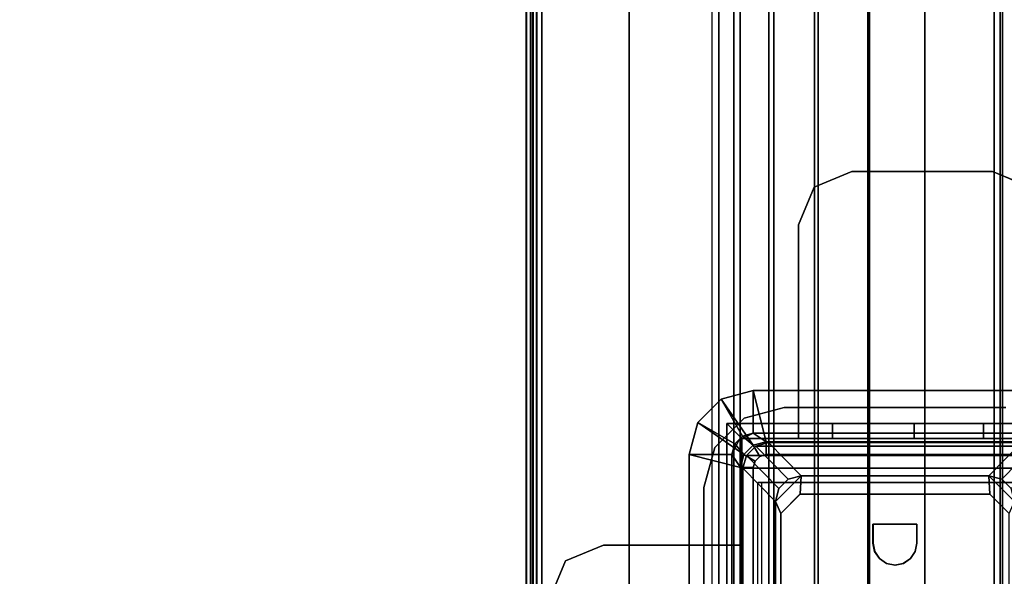
# Model space of a CAD drawing. Units: inches. Extents: x -15 to 135, y 0 to 135.
# Drawn here: x 123 to 128, y 97 to 99 of the extents above; entities that cross this region are included whole.
import ezdxf

# ---------------------------------------------------------------- set-up
doc = ezdxf.new("R2010")
doc.units = ezdxf.units.IN
doc.header["$MEASUREMENT"] = 0
for name, color, linetype in [('ELEC', 1, 'Continuous'), ('ELEC-BRKT', 1, 'Continuous'), ('ELEC-GROMMET', 1, 'Continuous'), ('ELEC-RECEPT', 8, 'Continuous'), ('ELEC-TROUGH', 1, 'Continuous'), ('WKSURF-TOP', 6, 'Continuous'), ('WKSURF-TOPEDGE', 6, 'Continuous')]:
    doc.layers.add(name, color=color, linetype=linetype)

# ---------------------------------------------------------------- blocks, each defined once
blk = doc.blocks.new('GY1300_30_2T')
at = {"layer": 'ELEC-TROUGH'}
for points in [[(47.4547, -5.4957, 22.1897), (47.4547, -3.0339, 22.1897), (12.0453, -3.0339, 22.1897), (12.0453, -5.4957, 22.1897)], [(47.5216, -5.535, 22.1897), (47.5101, -5.5072, 22.1897), (11.9899, -5.5072, 22.1897), (11.9783, -5.535, 22.1897)], [(47.5216, -5.535, 22.2232), (47.5101, -5.5072, 22.2232), (11.9899, -5.5072, 22.2232), (11.9783, -5.535, 22.2232)], [(47.5216, -5.8606, 22.1897), (47.5216, -5.535, 22.1897), (11.9783, -5.535, 22.1897), (11.9783, -5.8606, 22.1897)], [(11.9783, -5.535, 22.2232), (11.9783, -5.8606, 22.2232), (47.5216, -5.8606, 22.2232), (47.5216, -5.535, 22.2232)], [(12.0177, -5.4957, 22.1897), (11.9899, -5.5072, 22.1897), (47.5101, -5.5072, 22.1897), (47.4823, -5.4957, 22.1897)], [(47.5101, -5.5072, 22.2232), (47.4823, -5.4957, 22.2232), (12.0177, -5.4957, 22.2232), (11.9899, -5.5072, 22.2232)], [(47.5216, -6.1191, 22.2572), (11.9783, -6.1191, 22.2572), (11.9783, -5.8606, 22.2232), (47.5216, -5.8606, 22.2232)], [(11.9783, -6.1277, 22.2248), (47.5216, -6.1277, 22.2248), (47.5216, -5.8606, 22.1897), (11.9783, -5.8606, 22.1897)], [(47.5216, -6.36, 22.3568), (11.9783, -6.36, 22.3568), (11.9783, -6.1191, 22.2572), (47.5216, -6.1191, 22.2572)], [(11.9783, -6.3767, 22.3278), (47.5216, -6.3767, 22.3278), (47.5216, -6.1277, 22.2248), (11.9783, -6.1277, 22.2248)], [(47.5216, -6.567, 22.5153), (11.9783, -6.567, 22.5153), (11.9783, -6.36, 22.3568), (47.5216, -6.36, 22.3568)], [(11.9783, -6.5906, 22.4917), (47.5216, -6.5906, 22.4917), (47.5216, -6.3767, 22.3278), (11.9783, -6.3767, 22.3278)], [(47.5216, -6.7259, 22.722), (11.9783, -6.7259, 22.722), (11.9783, -6.567, 22.5153), (47.5216, -6.567, 22.5153)], [(11.9783, -6.7549, 22.7052), (47.5216, -6.7549, 22.7052), (47.5216, -6.5906, 22.4917), (11.9783, -6.5906, 22.4917)], [(47.5216, -6.8261, 22.9627), (11.9783, -6.8261, 22.9627), (11.9783, -6.7259, 22.722), (47.5216, -6.7259, 22.722)], [(11.9783, -6.8584, 22.954), (47.5216, -6.8584, 22.954), (47.5216, -6.7549, 22.7052), (11.9783, -6.7549, 22.7052)], [(11.9783, -6.8261, 22.9627), (47.5216, -6.8261, 22.9627), (47.5216, -7.676, 26.1127), (11.9783, -7.676, 26.1127)], [(47.5216, -6.8584, 22.954), (47.5216, -6.8261, 22.9627), (11.9783, -6.8261, 22.9627), (11.9783, -6.8584, 22.954)], [(11.9783, -6.8584, 22.954), (47.5216, -6.8584, 22.954), (47.5216, -7.7083, 26.104), (11.9783, -7.7083, 26.104)], [(14.6285, -7.2455, 26.2433), (12.0571, -7.6547, 26.2433), (47.4429, -7.6547, 26.2433), (44.8715, -7.2455, 26.2433)], [(12.0571, -7.6547, 26.2768), (47.4429, -7.6547, 26.2768), (44.8715, -7.2455, 26.2768), (14.6285, -7.2455, 26.2768)], [(44.8715, -7.2455, 26.2433), (44.8715, -7.2455, 26.2768), (14.6285, -7.2455, 26.2768), (14.6285, -7.2455, 26.2433)], [(47.4429, -7.6547, 26.2433), (12.0571, -7.6547, 26.2433), (12.0571, -7.6796, 26.2355), (47.4429, -7.6796, 26.2355)], [(47.4429, -7.6547, 26.2768), (12.0571, -7.6547, 26.2768), (12.0571, -7.6988, 26.2629), (47.4429, -7.6988, 26.2629)], [(11.9783, -7.676, 26.1127), (12.0571, -7.6965, 26.1887), (47.4429, -7.6965, 26.1887), (47.5216, -7.676, 26.1127)], [(47.4429, -7.6796, 26.2355), (12.0571, -7.6796, 26.2355), (12.0571, -7.6954, 26.2148), (47.4429, -7.6954, 26.2148)], [(47.4429, -7.6954, 26.2148), (12.0571, -7.6954, 26.2148), (12.0571, -7.6965, 26.1887), (47.4429, -7.6965, 26.1887)], [(47.4429, -7.6988, 26.2629), (12.0571, -7.6988, 26.2629), (12.0571, -7.7269, 26.2262), (47.4429, -7.7269, 26.2262)], [(11.9783, -7.7083, 26.104), (47.5216, -7.7083, 26.104), (47.4429, -7.7289, 26.18), (12.0571, -7.7289, 26.18)], [(47.4429, -7.7269, 26.2262), (12.0571, -7.7269, 26.2262), (12.0571, -7.7289, 26.18), (47.4429, -7.7289, 26.18)]]:
    blk.add_3dface(points, dxfattribs=at)
blk = doc.blocks.new('PHZ505S_3060L_2T')
at = {"layer": 'WKSURF-TOP'}
for points, invisible_edges in [([(28.2924, -5.4801, 27.335), (28.2924, -6.5199, 27.335), (0, -30, 27.335), (0, 0, 27.335)], 10), ([(0, -30, 28.5), (28.2924, -6.5199, 28.5), (28.2924, -5.4801, 28.5), (0, 0, 28.5)], 5), ([(0, -30, 27.335), (0, -30, 27.335), (28.2924, -6.5199, 27.335), (28.3427, -6.7075, 27.335)], 10), ([(28.2924, -6.5199, 28.5), (0, -30, 28.5), (0, -30, 28.5), (28.3427, -6.7075, 28.5)], 5), ([(28.6676, -6.8951, 27.335), (28.48, -6.8448, 27.335), (28.3427, -6.7075, 27.335), (0, -30, 27.335)], 12), ([(28.3427, -6.7075, 28.5), (28.48, -6.8448, 28.5), (28.6676, -6.8951, 28.5), (0, -30, 28.5)], 12), ([(31.2074, -6.8951, 27.335), (59.875, -30, 27.335), (0, -30, 27.335), (28.6676, -6.8951, 27.335)], 5), ([(0, -30, 28.5), (59.875, -30, 28.5), (31.2074, -6.8951, 28.5), (28.6676, -6.8951, 28.5)], 10)]:
    blk.add_3dface(points, dxfattribs=dict(at, invisible_edges=invisible_edges))
at = {"layer": 'WKSURF-TOPEDGE'}
for points in [[(28.2924, -6.5199, 28.5), (28.2924, -6.5199, 27.335), (28.2924, -5.4801, 27.335), (28.2924, -5.4801, 28.5)], [(31.2074, -6.8951, 27.335), (28.6676, -6.8951, 27.335), (28.6676, -6.8951, 28.5), (31.2074, -6.8951, 28.5)]]:
    blk.add_3dface(points, dxfattribs=at)
for points, invisible_edges in [([(28.2924, -6.5199, 28.5), (28.3427, -6.7075, 28.5), (28.3427, -6.7075, 27.335), (28.2924, -6.5199, 27.335)], 2), ([(28.3427, -6.7075, 28.5), (28.48, -6.8448, 28.5), (28.48, -6.8448, 27.335), (28.3427, -6.7075, 27.335)], 10), ([(28.48, -6.8448, 28.5), (28.6676, -6.8951, 28.5), (28.6676, -6.8951, 27.335), (28.48, -6.8448, 27.335)], 8)]:
    blk.add_3dface(points, dxfattribs=dict(at, invisible_edges=invisible_edges))
blk = doc.blocks.new('GY1414_K06G_0T')
at = {"layer": 'ELEC'}
for points in [[(-1.4639, 0.6525, -3.3988), (-1.3089, 0.5, 0.0012), (-1.265, 0.5439, 0.0012), (-1.42, 0.6964, -3.3988)], [(-1.42, 0.6964, -3.6988), (-1.42, -0.6964, -3.6988), (-1.4639, -0.6525, -3.6988), (-1.4639, 0.6525, -3.6988)], [(-1.36, 0.7125, -3.6988), (-1.36, -0.7125, -3.6988), (-1.42, -0.6964, -3.6988), (-1.42, 0.6964, -3.6988)], [(-1.36, -0.7125, -3.6988), (-1.36, 0.7125, -3.6988), (1.36, 0.7125, -3.6988), (1.36, -0.7125, -3.6988)], [(-1.48, 0.5925, -3.3988), (-1.325, 0.44, 0.0012), (-1.3089, 0.5, 0.0012), (-1.4639, 0.6525, -3.3988)], [(-1.4639, 0.6525, -3.6988), (-1.4639, -0.6525, -3.6988), (-1.48, -0.5925, -3.6988), (-1.48, 0.5925, -3.6988)], [(-1.48, 0.5925, -3.3988), (-1.48, 0.5925, -3.6988), (-1.48, -0.5925, -3.6988), (-1.48, -0.5925, -3.3988)], [(-1.48, -0.5925, -3.3988), (-1.325, -0.44, 0.0012), (-1.325, 0.44, 0.0012), (-1.48, 0.5925, -3.3988)], [(-1.325, 0.44, 0.0012), (-1.205, 0.56, 0.0012), (-1.265, 0.5439, 0.0012), (-1.3089, 0.5, 0.0012)], [(-1.205, 0.56, 0.0012), (-1.325, 0.44, 0.0012), (-1.2386, 0.445, -0.0009), (-1.1486, 0.535, -0.0013)], [(-1.325, -0.44, 0.0012), (-1.2386, -0.445, 0.0033), (-1.2386, 0.445, -0.0009), (-1.325, 0.44, 0.0012)], [(-1.325, -0.44, 0.0012), (-1.48, -0.5925, -3.3988), (-1.4639, -0.6525, -3.3988), (-1.3089, -0.5, 0.0012)], [(-1.265, -0.5439, 0.0012), (-1.205, -0.56, 0.0012), (-1.325, -0.44, 0.0012), (-1.3089, -0.5, 0.0012)], [(-1.1486, -0.535, 0.0037), (-1.2386, -0.445, 0.0033), (-1.325, -0.44, 0.0012), (-1.205, -0.56, 0.0012)], [(-1.3089, -0.5, 0.0012), (-1.4639, -0.6525, -3.3988), (-1.42, -0.6964, -3.3988), (-1.265, -0.5439, 0.0012)], [(-1.265, -0.5439, 0.0012), (-1.42, -0.6964, -3.3988), (-1.36, -0.7125, -3.3988), (-1.205, -0.56, 0.0012)], [(1.205, -0.56, 0.0012), (1.1412, -0.535, 0.0037), (-1.1486, -0.535, 0.0037), (-1.205, -0.56, 0.0012)], [(-1.48, -0.5925, -3.3988), (-1.48, -0.5925, -3.6988), (-1.4639, -0.6525, -3.6988), (-1.4639, -0.6525, -3.3988)], [(1.205, -0.56, 0.0012), (-1.205, -0.56, 0.0012), (-1.36, -0.7125, -3.3988), (1.36, -0.7125, -3.3988)], [(-1.4639, -0.6525, -3.3988), (-1.4639, -0.6525, -3.6988), (-1.42, -0.6964, -3.6988), (-1.42, -0.6964, -3.3988)], [(-1.42, -0.6964, -3.3988), (-1.42, -0.6964, -3.6988), (-1.36, -0.7125, -3.6988), (-1.36, -0.7125, -3.3988)], [(-1.36, -0.7125, -3.3988), (-1.36, -0.7125, -3.6988), (1.36, -0.7125, -3.6988), (1.36, -0.7125, -3.3988)]]:
    blk.add_3dface(points, dxfattribs=at)
at = {"layer": 'ELEC-BRKT'}
for points, invisible_edges in [([(-2.6768, -0.3784, -1.07), (-2.6768, 0.6342, -1.07), (-2.5, 0.7074, -1.07), (-2.5, -0.4516, -1.07)], 5), ([(-2.6768, 0.6342, -1), (-2.6768, -0.3784, -1), (-2.5, -0.4516, -1), (-2.5, 0.7074, -1)], 5), ([(-1.5, 0.7074, -1), (-2.5, 0.7074, -1), (-2.5, -0.4516, -1), (-1.5, -0.4516, -1)], 2), ([(-2.5, 0.7074, -1.07), (-1.57, 0.7074, -1.07), (-1.57, -0.4516, -1.07), (-2.5, -0.4516, -1.07)], 8), ([(-1.57, -0.7876, -1.27), (-1.57, 0.7074, -1.27), (-1.57, -0.2926, -3.3), (-1.57, -0.7876, -3.3)], 2), ([(-1.57, -0.2926, -3.3), (-1.57, 0.7074, -1.27), (-1.57, 0.7074, -2.3), (-1.57, 0.0901, -3.2239)], 5), ([(-1.57, 0.0901, -3.2239), (-1.57, 0.7074, -2.3), (-1.57, 0.6313, -2.6827), (-1.57, 0.4145, -3.0071)], 1), ([(-1.5, 0.7074, -1.27), (-1.5, -0.7176, -1.27), (-1.5, -0.7176, -3.3), (-1.5, -0.2926, -3.3)], 8), ([(-1.5, 0.7074, -2.3), (-1.5, 0.7074, -1.27), (-1.5, -0.2926, -3.3), (-1.5, 0.0901, -3.2239)], 10), ([(-1.5, 0.6313, -2.6827), (-1.5, 0.7074, -2.3), (-1.5, 0.0901, -3.2239), (-1.5, 0.4145, -3.0071)], 2), ([(-2.75, -0.2016, -1.07), (-2.75, 0.4574, -1.07), (-2.6768, 0.6342, -1.07), (-2.6768, -0.3784, -1.07)], 4), ([(-2.75, 0.4574, -1), (-2.75, -0.2016, -1), (-2.6768, -0.3784, -1), (-2.6768, 0.6342, -1)], 4), ([(1.08, -0.7176, -1), (-1, -0.7176, -1), (-1, -1.3666, -1), (1.08, -1.3666, -1)], 4), ([(1.08, -1.3666, -1.07), (-1, -1.3666, -1.07), (-1, -0.7876, -1.07), (1.08, -0.7876, -1.07)], 1), ([(-0.9268, -1.5434, -1.07), (-1, -1.3666, -1.07), (1.08, -1.3666, -1.07), (1.0068, -1.5434, -1.07)], 10), ([(1.0068, -1.5434, -1), (1.08, -1.3666, -1), (-1, -1.3666, -1), (-0.9268, -1.5434, -1)], 10), ([(-0.75, -1.6166, -1.07), (-0.9268, -1.5434, -1.07), (1.0068, -1.5434, -1.07), (0.83, -1.6166, -1.07)], 2), ([(0.83, -1.6166, -1), (1.0068, -1.5434, -1), (-0.9268, -1.5434, -1), (-0.75, -1.6166, -1)], 2)]:
    blk.add_3dface(points, dxfattribs=dict(at, invisible_edges=invisible_edges))
for points in [[(-1.57, 0.7074, -1.27), (-1.57, -0.4516, -1.27), (-1.57, -0.4516, -1.07), (-1.57, 0.7074, -1.07)], [(-1.5, 0.7074, -1), (-1.5, -0.4516, -1), (-1.5, -0.4516, -1.27), (-1.5, 0.7074, -1.27)], [(-2.6768, 0.6342, -1), (-2.6768, 0.6342, -1.07), (-2.75, 0.4574, -1.07), (-2.75, 0.4574, -1)], [(-1.5, 0.6313, -2.6827), (-1.5, 0.4145, -3.0071), (-1.57, 0.4145, -3.0071), (-1.57, 0.6313, -2.6827)], [(-2.75, 0.4574, -1), (-2.75, 0.4574, -1.07), (-2.75, -0.2016, -1.07), (-2.75, -0.2016, -1)], [(-1.5, 0.4145, -3.0071), (-1.5, 0.0901, -3.2239), (-1.57, 0.0901, -3.2239), (-1.57, 0.4145, -3.0071)], [(-1.5, 0.0901, -3.2239), (-1.5, -0.2926, -3.3), (-1.57, -0.2926, -3.3), (-1.57, 0.0901, -3.2239)], [(-2.75, -0.2016, -1), (-2.75, -0.2016, -1.07), (-2.6768, -0.3784, -1.07), (-2.6768, -0.3784, -1)], [(-1.57, -0.7876, -3.3), (-1.57, -0.2926, -3.3), (-1.5, -0.2926, -3.3), (-1.5, -0.7176, -3.3)], [(-2.6768, -0.3784, -1), (-2.6768, -0.3784, -1.07), (-2.5, -0.4516, -1.07), (-2.5, -0.4516, -1)], [(-2.5, -0.4516, -1), (-2.5, -0.4516, -1.07), (-1.57, -0.4516, -1.07), (-1.5, -0.4516, -1)], [(-1.5, -0.4516, -1.27), (-1.5, -0.4516, -1), (-1.57, -0.4516, -1.07), (-1.57, -0.4516, -1.27)], [(-1.57, -0.7876, -1.27), (-1.5, -0.7176, -1.27), (-1.5, -0.4516, -1.27), (-1.57, -0.4516, -1.27)], [(-1.57, -0.7876, -1.27), (-1, -0.7876, -1.27), (-1, -0.7176, -1.27), (-1.5, -0.7176, -1.27)], [(-1.57, -0.7876, -3.3), (-1.5, -0.7176, -3.3), (1.25, -0.7176, -3.3), (1.25, -0.7876, -3.3)], [(1.25, -0.7176, -1.27), (1.25, -0.7176, -3.3), (-1.5, -0.7176, -3.3), (-1.5, -0.7176, -1.27)], [(-1, -0.7176, -1), (-1, -0.7176, -1.27), (-1, -0.7876, -1.27), (-1, -0.7876, -1.07)], [(-1, -0.7176, -1), (-1, -0.7876, -1.07), (-1, -1.3666, -1.07), (-1, -1.3666, -1)], [(1.08, -0.7176, -1), (1.08, -0.7176, -1.27), (-1, -0.7176, -1.27), (-1, -0.7176, -1)], [(-1.57, -0.7876, -1.27), (-1.57, -0.7876, -3.3), (1.25, -0.7876, -3.3), (1.25, -0.7876, -1.27)], [(1.08, -0.7876, -1.27), (1.08, -0.7876, -1.07), (-1, -0.7876, -1.07), (-1, -0.7876, -1.27)], [(-1, -1.3666, -1), (-1, -1.3666, -1.07), (-0.9268, -1.5434, -1.07), (-0.9268, -1.5434, -1)], [(-0.9268, -1.5434, -1), (-0.9268, -1.5434, -1.07), (-0.75, -1.6166, -1.07), (-0.75, -1.6166, -1)]]:
    blk.add_3dface(points, dxfattribs=at)
at = {"layer": 'ELEC-RECEPT'}
for points, invisible_edges in [([(-1.2386, 0.445, -0.0009), (-0.1686, 0.445, -0.0009), (-0.2586, 0.535, -0.0013), (-1.1486, 0.535, -0.0013)], 1), ([(-0.6838, 0.293, -0.0002), (-1.2386, 0.445, -0.0009), (-0.9702, 0.0952, 0.0007), (-0.9368, 0.0728, 0.0008)], 11), ([(-0.9702, 0.0952, 0.0007), (-1.0096, 0.103, 0.0007), (-1.0986, 0.103, 0.0007), (-1.2386, 0.445, -0.0009)], 12), ([(-1.2386, 0.445, -0.0009), (-1.2386, -0.445, 0.0033), (-1.0986, -0.103, 0.0017), (-1.0986, 0.103, 0.0007)], 10), ([(-0.3193, 0.293, -0.0002), (-0.1686, 0.445, -0.0009), (-1.2386, 0.445, -0.0009), (-0.6838, 0.293, -0.0002)], 7), ([(-0.6838, 0.181, 0.0003), (-0.6838, 0.293, -0.0002), (-0.9368, 0.0728, 0.0008), (-0.9144, 0.0394, 0.001)], 10), ([(-0.9144, 0.0394, 0.001), (-0.9066, 0, 0.0012), (-0.6473, -0.209, 0.0022), (-0.6838, 0.181, 0.0003)], 14), ([(-0.9144, -0.0394, 0.0014), (-0.9368, -0.0728, 0.0015), (-0.6473, -0.209, 0.0022), (-0.9066, 0, 0.0012)], 6), ([(-0.9368, -0.0728, 0.0015), (-0.9368, -0.0728, 0.0015), (-0.9702, -0.0951, 0.0016), (-0.6473, -0.209, 0.0022)], 12), ([(-1.0986, -0.103, 0.0017), (-1.2386, -0.445, 0.0033), (-0.9702, -0.0951, 0.0016), (-1.0096, -0.103, 0.0017)], 3), ([(-0.9702, -0.0951, 0.0016), (-1.2386, -0.445, 0.0033), (-0.6473, -0.321, 0.0027), (-0.6473, -0.209, 0.0022)], 11), ([(-1.2386, -0.445, 0.0033), (-0.1686, -0.445, 0.0033), (-0.3458, -0.321, 0.0027), (-0.6473, -0.321, 0.0027)], 11), ([(-1.1486, -0.535, 0.0037), (-0.2586, -0.535, 0.0037), (-0.1686, -0.445, 0.0033), (-1.2386, -0.445, 0.0033)], 4)]:
    blk.add_3dface(points, dxfattribs=dict(at, invisible_edges=invisible_edges))
for points in [[(-1.1486, 0.5347, -0.0563), (-1.2386, 0.4448, -0.0559), (-1.2386, 0.445, -0.0009), (-1.1486, 0.535, -0.0013)], [(-1.2386, 0.445, -0.0009), (-1.2386, 0.4448, -0.0559), (-1.2386, -0.4452, -0.0517), (-1.2386, -0.445, 0.0033)], [(-1.0986, -0.103, 0.0017), (-1.0986, -0.1035, -0.1133), (-1.0986, 0.1025, -0.1143), (-1.0986, 0.103, 0.0007)], [(-1.0986, 0.103, 0.0007), (-1.0986, 0.1025, -0.1143), (-1.0096, 0.1025, -0.1143), (-1.0096, 0.103, 0.0007)], [(-1.0096, 0.103, 0.0007), (-1.0096, 0.1025, -0.1143), (-0.9702, 0.0946, -0.1142), (-0.9702, 0.0952, 0.0007)], [(-0.9702, 0.0952, 0.0007), (-0.9702, 0.0946, -0.1142), (-0.9368, 0.0723, -0.1141), (-0.9368, 0.0728, 0.0008)], [(-0.9368, 0.0728, 0.0008), (-0.9368, 0.0723, -0.1141), (-0.9144, 0.0389, -0.114), (-0.9144, 0.0394, 0.001)], [(-0.9144, 0.0394, 0.001), (-0.9144, 0.0389, -0.114), (-0.9066, -0.0005, -0.1138), (-0.9066, 0, 0.0012)], [(-0.9066, 0, 0.0012), (-0.9066, -0.0005, -0.1138), (-0.9144, -0.0399, -0.1136), (-0.9144, -0.0394, 0.0014)], [(-0.9144, -0.0394, 0.0014), (-0.9144, -0.0399, -0.1136), (-0.9368, -0.0734, -0.1134), (-0.9368, -0.0728, 0.0015)], [(-0.9368, -0.0728, 0.0015), (-0.9368, -0.0734, -0.1134), (-0.9702, -0.0957, -0.1133), (-0.9702, -0.0951, 0.0016)], [(-1.0096, -0.103, 0.0017), (-1.0096, -0.1035, -0.1133), (-1.0986, -0.1035, -0.1133), (-1.0986, -0.103, 0.0017)], [(-0.9702, -0.0951, 0.0016), (-0.9702, -0.0957, -0.1133), (-1.0096, -0.1035, -0.1133), (-1.0096, -0.103, 0.0017)], [(-1.2386, -0.445, 0.0033), (-1.2386, -0.4452, -0.0517), (-1.1486, -0.5352, -0.0513), (-1.1486, -0.535, 0.0037)], [(-1.1486, -0.535, 0.0037), (-1.1486, -0.5352, -0.0513), (-0.2586, -0.5352, -0.0513), (-0.2586, -0.535, 0.0037)]]:
    blk.add_3dface(points, dxfattribs=at)
blk = doc.blocks.new('GY1412_1_0T')
at = {"layer": 'ELEC-GROMMET'}
for points in [[(-1.724, 0.664), (-1.524, 0.664), (-1.524, -0.664), (-1.724, -0.664)], [(-1.724, -0.664, 0.045), (-1.724, 0.664, 0.045), (-1.724, 0.664), (-1.724, -0.664)], [(-1.484, 0.604, 0.065), (-1.724, 0.664, 0.045), (-1.724, -0.664, 0.045), (-1.484, -0.604, 0.065)], [(-1.524, 0.664), (-1.524, 0.664, -0.8), (-1.524, -0.664, -0.8), (-1.524, -0.664)], [(-1.524, -0.664, -0.742), (-1.524, 0.664, -0.742), (-1.484, 0.604, -0.742), (-1.484, -0.604, -0.742)], [(-1.524, 0.664), (-1.524, 0.664, -0.742), (-1.524, -0.664, -0.742), (-1.524, -0.664)], [(-1.2933, 0.1771, -0.005), (-1.2933, 0.6547, -0.0032), (-1.2933, 0.6518, -0.1118), (-1.2933, 0.1708, -0.0961)], [(-1.424, -0.604), (-1.424, 0.604), (-1.484, 0.604, 0.065), (-1.484, -0.604, 0.065)], [(-1.484, 0.604, -0.742), (-1.424, 0.604), (-1.424, -0.604), (-1.484, -0.604, -0.742)], [(-1.2933, -0.2995, -0.0362), (-1.2933, 0.1771, -0.005), (-1.2933, 0.1708, -0.0961), (-1.2933, -0.3103, -0.1092)], [(-1.2933, -0.6261, -0.0968), (-1.2933, -0.2995, -0.0362), (-1.2933, -0.3103, -0.1092), (-1.2933, -0.6426, -0.1511)], [(-1.6838, -0.814, 0.045), (-1.4679, -0.664, 0.065), (-1.484, -0.604, 0.065), (-1.724, -0.664, 0.045)], [(-1.524, -0.664, -0.742), (-1.484, -0.604, -0.742), (-1.4679, -0.664, -0.742), (-1.5106, -0.714, -0.742)], [(-1.4679, -0.664, 0.065), (-1.4159, -0.634), (-1.424, -0.604), (-1.484, -0.604, 0.065)], [(-1.4159, -0.634), (-1.4679, -0.664, -0.742), (-1.484, -0.604, -0.742), (-1.424, -0.604)], [(-1.424, -0.7079, 0.065), (-1.394, -0.6559), (-1.4159, -0.634), (-1.4679, -0.664, 0.065)], [(-1.394, -0.6559), (-1.424, -0.7079, -0.742), (-1.4679, -0.664, -0.742), (-1.4159, -0.634)], [(-1.6838, -0.814), (-1.6838, -0.814, 0.045), (-1.724, -0.664, 0.045), (-1.724, -0.664)], [(-1.5106, -0.714), (-1.6838, -0.814), (-1.724, -0.664), (-1.524, -0.664)], [(-1.574, -0.9238, 0.045), (-1.424, -0.7079, 0.065), (-1.4679, -0.664, 0.065), (-1.6838, -0.814, 0.045)], [(-1.4923, -0.7323, -0.8), (-1.4923, -0.7323), (-1.524, -0.664), (-1.524, -0.664, -0.8)], [(-1.5106, -0.714), (-1.524, -0.664), (-1.524, -0.664, -0.742), (-1.5106, -0.714, -0.742)], [(-1.5106, -0.714, -0.742), (-1.4679, -0.664, -0.742), (-1.424, -0.7079, -0.742), (-1.474, -0.7506, -0.742)], [(-1.364, -0.724, 0.065), (-1.364, -0.664), (-1.394, -0.6559), (-1.424, -0.7079, 0.065)], [(-1.364, -0.664), (-1.364, -0.724, -0.742), (-1.424, -0.7079, -0.742), (-1.394, -0.6559)], [(1.364, -0.664), (-1.364, -0.664), (-1.364, -0.724, 0.065), (1.364, -0.724, 0.065)], [(-1.364, -0.724, -0.742), (-1.364, -0.664), (1.364, -0.664), (1.364, -0.724, -0.742)], [(-1.474, -0.7506), (-1.574, -0.9238), (-1.6838, -0.814), (-1.5106, -0.714)], [(-1.424, -0.964, 0.045), (-1.364, -0.724, 0.065), (-1.424, -0.7079, 0.065), (-1.574, -0.9238, 0.045)], [(-1.474, -0.7506), (-1.5106, -0.714), (-1.5106, -0.714, -0.742), (-1.474, -0.7506, -0.742)], [(-1.424, -0.764, -0.8), (-1.424, -0.764), (-1.4923, -0.7323), (-1.4923, -0.7323, -0.8)], [(-1.474, -0.7506, -0.742), (-1.424, -0.7079, -0.742), (-1.364, -0.724, -0.742), (-1.424, -0.764, -0.742)], [(-1.364, -0.724, 0.065), (-1.424, -0.964, 0.045), (1.424, -0.964, 0.045), (1.364, -0.724, 0.065)], [(1.424, -0.764, -0.742), (-1.424, -0.764, -0.742), (-1.364, -0.724, -0.742), (1.364, -0.724, -0.742)], [(-1.424, -0.764), (-1.424, -0.964), (-1.574, -0.9238), (-1.474, -0.7506)], [(-1.424, -0.764), (-1.474, -0.7506), (-1.474, -0.7506, -0.742), (-1.424, -0.764, -0.742)], [(-1.424, -0.764), (-1.424, -0.764, -0.8), (1.424, -0.764, -0.8), (1.424, -0.764)], [(-1.424, -0.964), (-1.424, -0.764), (1.424, -0.764), (1.424, -0.964)], [(-1.424, -0.764), (-1.424, -0.764, -0.742), (1.424, -0.764, -0.742), (1.424, -0.764)], [(-1.574, -0.9238), (-1.574, -0.9238, 0.045), (-1.6838, -0.814, 0.045), (-1.6838, -0.814)], [(-1.424, -0.964), (-1.424, -0.964, 0.045), (-1.574, -0.9238, 0.045), (-1.574, -0.9238)], [(1.424, -0.964, 0.045), (-1.424, -0.964, 0.045), (-1.424, -0.964), (1.424, -0.964)]]:
    blk.add_3dface(points, dxfattribs=at)
for points, invisible_edges in [([(1.2727, 0.1771, -0.005), (1.2727, 0.6547, -0.0032), (-1.2933, 0.6547, -0.0032), (-1.2933, 0.1771, -0.005)], 8), ([(-1.2933, 0.1708, -0.0961), (-1.2933, 0.6518, -0.1118), (1.2727, 0.6518, -0.1118), (1.2727, 0.1708, -0.0961)], 8), ([(1.2727, -0.2995, -0.0362), (1.2727, 0.1771, -0.005), (-1.2933, 0.1771, -0.005), (-1.2933, -0.2995, -0.0362)], 10), ([(-1.2933, -0.3103, -0.1092), (-1.2933, 0.1708, -0.0961), (1.2727, 0.1708, -0.0961), (1.2727, -0.3103, -0.1092)], 10), ([(1.2727, -0.6261, -0.0968), (1.2727, -0.2995, -0.0362), (-1.2933, -0.2995, -0.0362), (-1.2933, -0.6261, -0.0968)], 2), ([(-1.2933, -0.6426, -0.1511), (-1.2933, -0.3103, -0.1092), (1.2727, -0.3103, -0.1092), (1.2727, -0.6426, -0.1511)], 2)]:
    blk.add_3dface(points, dxfattribs=dict(at, invisible_edges=invisible_edges))

msp = doc.modelspace()

# ---------------------------------------------------------------- block references
at = {"rotation": 270}
for name, p in [('PHZ505S_3060L_2T', (133.5892, 125.9056)), ('GY1300_30_2T', (133.5892, 125.9056)), ('GY1414_K06G_0T', (127.5892, 95.9681, 28.5)), ('GY1412_1_0T', (127.5892, 95.9681, 28.5))]:
    msp.add_blockref(name, p, dxfattribs=at)

doc.saveas('drawing.dxf')
